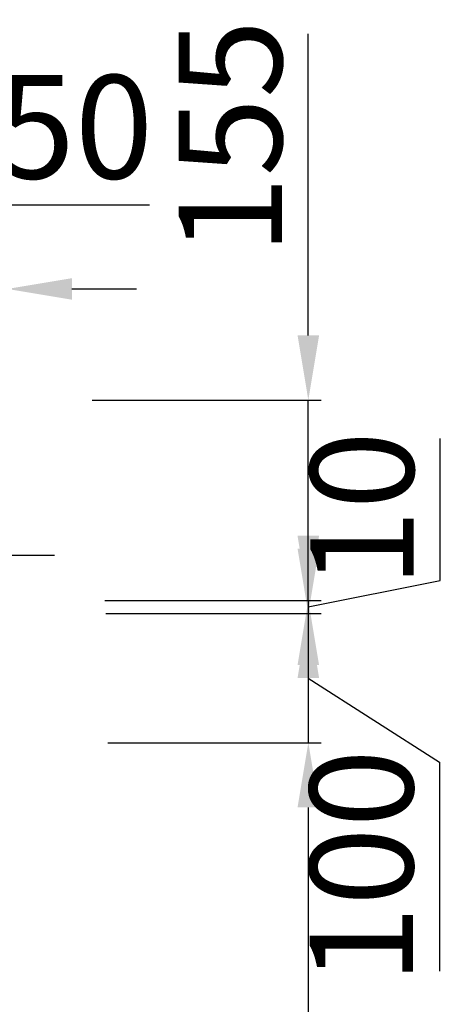
# Model space of a CAD drawing. Extents: x 4893 to 19564, y 5429 to 11704.
# Drawn here: x 10807 to 11135, y 10002 to 10764 of the extents above; entities that cross this region are included whole.
import ezdxf

# ---------------------------------------------------------------- set-up
doc = ezdxf.new("R2010")
doc.units = 0
doc.header["$LTSCALE"] = 30
doc.header["$MEASUREMENT"] = 0
doc.layers.get('Defpoints').update_dxf_attribs({"linetype": 'CONTINUOUS'})
doc.layers.add('_0-1_', color=7, linetype='CONTINUOUS')
doc.styles.add('ゴシック', font='MS Gothic.ttf')
doc.dimstyles.new('kihon', dxfattribs={"dimtxt": 80, "dimasz": 50, "dimexe": 10, "dimexo": 10, "dimgap": 10, "dimtad": 1, "dimdsep": 46, "dimtxsty": 'ゴシック', "dimcen": 0, "dimadec": 0, "dimazin": 0, "dimtfac": 1, "dimtmove": 0, "dimatfit": 0, "dimfxl": 1.25, "dimarcsym": 0})

# ---------------------------------------------------------------- blocks, each defined once
blk = doc.blocks.new('*D2')
at = {"layer": '_0-1_', "color": 0, "linetype": 'Continuous', "lineweight": -2}
for p, q in [((11030.13, 10519.32), (11030.13, 10752.5)), ((10862.9, 10469.32), (11040.13, 10469.32)), ((11030.13, 10314.32), (11030.13, 10469.32)), ((10872.9, 10314.32), (11040.13, 10314.32)), ((11030.13, 10264.32), (11030.13, 10214.32))]:
    blk.add_line(p, q, dxfattribs=at)
at = {"layer": '_0-1_', "color": 0, "linetype": 'Continuous'}
for points in [[(11021.8, 10519.32), (11038.47, 10519.32), (11030.13, 10469.32)], [(11021.8, 10264.32), (11038.47, 10264.32), (11030.13, 10314.32)]]:
    blk.add_solid(points, dxfattribs=at)
at = {"layer": 'Defpoints', "color": 0, "linetype": 'Continuous'}
for p in [(10852.9, 10469.32), (10862.9, 10314.32), (11030.13, 10314.32)]:
    blk.add_point(p, dxfattribs=at)
at = {"layer": '_0-1_', "color": 0, "linetype": 'Continuous', "insert": (10980.13, 10672.65), "char_height": 80, "attachment_point": 5, "rotation": 90, "style": 'ゴシック'}
blk.add_mtext('155', dxfattribs=at)
blk = doc.blocks.new('*D3')
at = {"layer": '_0-1_', "color": 0, "linetype": 'Continuous', "lineweight": -2}
for p, q in [((11132.01, 10329.88), (11132.01, 10439.63)), ((11030.13, 10364.32), (11030.13, 10414.32)), ((11030.13, 10309.32), (11132.01, 10329.88)), ((10872.9, 10314.32), (11040.13, 10314.32)), ((11030.13, 10314.32), (11030.13, 10304.32)), ((11030.13, 10314.32), (11030.13, 10304.32)), ((10873.67, 10304.32), (11040.13, 10304.32)), ((11030.13, 10254.32), (11030.13, 10204.32))]:
    blk.add_line(p, q, dxfattribs=at)
at = {"layer": '_0-1_', "color": 0, "linetype": 'Continuous'}
for points in [[(11021.8, 10364.32), (11038.47, 10364.32), (11030.13, 10314.32)], [(11021.8, 10254.32), (11038.47, 10254.32), (11030.13, 10304.32)]]:
    blk.add_solid(points, dxfattribs=at)
at = {"layer": 'Defpoints', "color": 0, "linetype": 'Continuous'}
for p in [(10862.9, 10314.32), (10863.67, 10304.32), (11030.13, 10304.32)]:
    blk.add_point(p, dxfattribs=at)
at = {"layer": '_0-1_', "color": 0, "linetype": 'Continuous', "insert": (11082.01, 10384.75), "char_height": 80, "attachment_point": 5, "rotation": 90, "style": 'ゴシック'}
blk.add_mtext('10', dxfattribs=at)
blk = doc.blocks.new('*D4')
at = {"layer": '_0-1_', "color": 0, "linetype": 'Continuous', "lineweight": -2}
for p, q in [((11030.13, 10354.32), (11030.13, 10404.32)), ((10873.67, 10304.32), (11040.13, 10304.32)), ((11030.13, 10304.32), (11030.13, 10204.32)), ((11030.13, 10304.32), (11030.13, 10204.32)), ((11030.13, 10254.32), (11131.55, 10189.32)), ((10875.21, 10204.32), (11040.13, 10204.32)), ((11131.55, 10189.32), (11131.55, 10027.59)), ((11030.13, 10154.32), (11030.13, 10104.32))]:
    blk.add_line(p, q, dxfattribs=at)
at = {"layer": '_0-1_', "color": 0, "linetype": 'Continuous'}
for points in [[(11021.8, 10354.32), (11038.47, 10354.32), (11030.13, 10304.32)], [(11021.8, 10154.32), (11038.47, 10154.32), (11030.13, 10204.32)]]:
    blk.add_solid(points, dxfattribs=at)
at = {"layer": 'Defpoints', "color": 0, "linetype": 'Continuous'}
for p in [(10863.67, 10304.32), (10865.21, 10204.32), (11030.13, 10204.32)]:
    blk.add_point(p, dxfattribs=at)
at = {"layer": '_0-1_', "color": 0, "linetype": 'Continuous', "insert": (11081.55, 10108.45), "char_height": 80, "attachment_point": 5, "rotation": 90, "style": 'ゴシック'}
blk.add_mtext('100', dxfattribs=at)
blk = doc.blocks.new('*D5')
at = {"layer": '_0-1_', "color": 0, "linetype": 'Continuous', "lineweight": -2}
for p, q in [((10875.21, 10204.32), (11040.13, 10204.32)), ((11030.13, 10154.32), (11030.13, 9554.32)), ((10885.15, 9504.32), (11040.13, 9504.32))]:
    blk.add_line(p, q, dxfattribs=at)
at = {"layer": '_0-1_', "color": 0, "linetype": 'Continuous'}
for points in [[(11021.8, 10154.32), (11038.47, 10154.32), (11030.13, 10204.32)], [(11021.8, 9554.32), (11038.47, 9554.32), (11030.13, 9504.32)]]:
    blk.add_solid(points, dxfattribs=at)
at = {"layer": 'Defpoints', "color": 0, "linetype": 'Continuous'}
for p in [(10865.21, 10204.32), (10875.15, 9504.32), (11030.13, 9504.32)]:
    blk.add_point(p, dxfattribs=at)
at = {"layer": '_0-1_', "color": 0, "linetype": 'Continuous', "insert": (10980.13, 9854.32), "char_height": 80, "attachment_point": 5, "rotation": 90, "style": 'ゴシック'}
blk.add_mtext('700', dxfattribs=at)
blk = doc.blocks.new('*D14')
at = {"layer": '_0-1_', "color": 0, "linetype": 'Continuous', "lineweight": -2}
for p, q in [((10772.37, 10555.27), (10791.87, 10620.27)), ((10791.87, 10620.27), (10907.3, 10620.27)), ((10747.37, 10409.32), (10747.37, 10565.27)), ((10797.37, 10414.07), (10797.37, 10565.27)), ((10697.37, 10555.27), (10647.37, 10555.27)), ((10747.37, 10555.27), (10797.37, 10555.27)), ((10747.37, 10555.27), (10797.37, 10555.27)), ((10847.37, 10555.27), (10897.37, 10555.27))]:
    blk.add_line(p, q, dxfattribs=at)
at = {"layer": '_0-1_', "color": 0, "linetype": 'Continuous'}
for points in [[(10697.37, 10563.6), (10697.37, 10546.93), (10747.37, 10555.27)], [(10847.37, 10563.6), (10847.37, 10546.93), (10797.37, 10555.27)]]:
    blk.add_solid(points, dxfattribs=at)
at = {"layer": 'Defpoints', "color": 0, "linetype": 'Continuous'}
for p in [(10797.37, 10555.27), (10797.37, 10404.07), (10747.37, 10399.32)]:
    blk.add_point(p, dxfattribs=at)
at = {"layer": '_0-1_', "color": 0, "linetype": 'Continuous', "insert": (10849.58, 10670.27), "char_height": 80, "attachment_point": 5, "style": 'ゴシック'}
blk.add_mtext('50', dxfattribs=at)

msp = doc.modelspace()

# ---------------------------------------------------------------- linework, layer by layer
at = {"layer": '_0-1_', "linetype": 'Continuous'}
msp.add_line((10747.366, 10349.316), (10833.918, 10349.316), dxfattribs=at)

# ---------------------------------------------------------------- dimensions: what is measured, and where the dimension line sits
for base, p1, p2, override, picture, middle in [((11030.134, 10314.316), (10852.897, 10469.316), (10862.897, 10314.316), {"dimtxt": 80}, '*D2', (11030.134, 10672.65)), ((11030.134, 10304.316), (10862.897, 10314.316), (10863.673, 10304.316), {"dimtxt": 80, "dimtmove": 1}, '*D3', (11132.015, 10339.881)), ((11030.134, 10204.316), (10863.673, 10304.316), (10865.207, 10204.316), {"dimtxt": 80, "dimtmove": 1}, '*D4', (11131.549, 10179.316))]:
    dim = msp.add_linear_dim(base=base, p1=p1, p2=p2, angle=90, dimstyle='kihon', override=override, dxfattribs=at)
    dim.commit()
    dim.dimension.update_dxf_attribs({"geometry": picture, "text_midpoint": middle, "dimtype": 160})
dim = msp.add_linear_dim(base=(10797.366, 10555.266), p1=(10747.366, 10399.316), p2=(10797.366, 10404.068), dimstyle='kihon', override={"dimtxt": 80, "dimtmove": 1}, dxfattribs=at)
dim.commit()
dim.dimension.update_dxf_attribs({"geometry": '*D14', "text_midpoint": (10801.866, 10670.266)})
dim = msp.add_linear_dim(base=(11030.134, 9504.316), p1=(10865.207, 10204.316), p2=(10875.154, 9504.316), angle=90, dimstyle='kihon', override={"dimtxt": 80, "dimtmove": 1}, dxfattribs=at)
dim.commit()
dim.dimension.update_dxf_attribs({"geometry": '*D5', "text_midpoint": (10980.134, 9854.316)})

doc.saveas('drawing.dxf')
